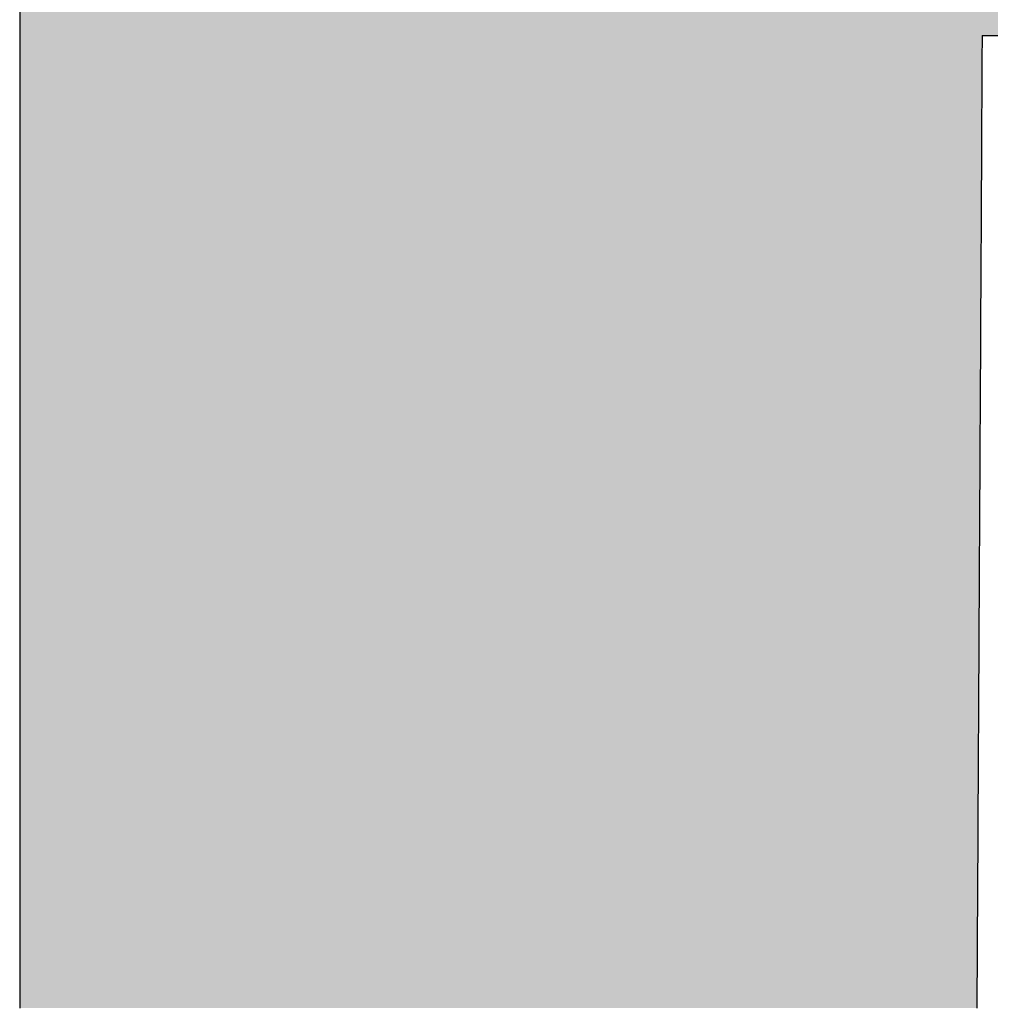
# Model space of a CAD drawing. Extents: x 556489 to 569034, y 9816731 to 9825000.
# Drawn here: x 567207 to 567232, y 9817698 to 9817723 of the extents above; entities that cross this region are included whole.
import ezdxf

# ---------------------------------------------------------------- set-up
doc = ezdxf.new("R2010")
doc.units = 0
doc.header["$LTSCALE"] = 200
doc.header["$MEASUREMENT"] = 0
doc.layers.add('01 Moldura', color=7, linetype='CONTINUOUS')
doc.layers.add('ACESSO', color=12, linetype='CONTINUOUS')

# ---------------------------------------------------------------- blocks, each defined once
blk = doc.blocks.new('Logomarca')
at = {"layer": '01 Moldura', "linetype": 'Continuous'}
for p, q in [((567207.371, 9811789.79), (567207.371, 9811788.711)), ((567207.371, 9811789.79), (567207.371, 9811788.711)), ((567207.371, 9811788.711), (567207.371, 9811788.677)), ((567207.371, 9811788.711), (567207.371, 9811788.677)), ((567207.371, 9811788.677), (567207.371, 9811788.111)), ((567207.371, 9811788.677), (567207.371, 9811788.111)), ((567231.474, 9811788.677), (567231.471, 9811788.111)), ((567231.474, 9811788.677), (567231.471, 9811788.111)), ((567231.474, 9811788.711), (567231.885, 9811788.711)), ((567231.474, 9811788.711), (567231.474, 9811788.677)), ((567231.474, 9811788.711), (567231.885, 9811788.711)), ((567231.474, 9811788.711), (567231.474, 9811788.677)), ((567207.371, 9811788.111), (567207.371, 9811788.077)), ((567207.371, 9811788.111), (567207.371, 9811788.077)), ((567207.371, 9811788.077), (567207.371, 9811788.043)), ((567207.371, 9811788.077), (567207.371, 9811788.043)), ((567207.371, 9811788.043), (567207.371, 9811787.957)), ((567207.371, 9811788.043), (567207.371, 9811787.957)), ((567231.471, 9811788.111), (567231.47, 9811788.077)), ((567231.471, 9811788.111), (567231.47, 9811788.077)), ((567231.47, 9811788.077), (567231.47, 9811788.043)), ((567231.47, 9811788.077), (567231.47, 9811788.043)), ((567231.47, 9811788.043), (567231.47, 9811787.957)), ((567231.47, 9811788.043), (567231.47, 9811787.957)), ((567207.371, 9811787.957), (567207.371, 9811787.854)), ((567207.371, 9811787.957), (567207.371, 9811787.854)), ((567207.371, 9811787.854), (567207.371, 9811787.666)), ((567207.371, 9811787.854), (567207.371, 9811787.666)), ((567231.469, 9811787.854), (567231.468, 9811787.666)), ((567231.469, 9811787.854), (567231.468, 9811787.666)), ((567231.47, 9811787.957), (567231.469, 9811787.854)), ((567231.47, 9811787.957), (567231.469, 9811787.854)), ((567207.371, 9811787.666), (567207.371, 9811787.477)), ((567207.371, 9811787.666), (567207.371, 9811787.477)), ((567231.468, 9811787.666), (567231.467, 9811787.477)), ((567231.468, 9811787.666), (567231.467, 9811787.477)), ((567207.371, 9811787.477), (567207.371, 9811787.443)), ((567207.371, 9811787.477), (567207.371, 9811787.443)), ((567207.371, 9811787.443), (567207.371, 9811787.323)), ((567207.371, 9811787.443), (567207.371, 9811787.323)), ((567207.371, 9811787.323), (567207.371, 9811787.169)), ((567207.371, 9811787.323), (567207.371, 9811787.169)), ((567231.466, 9811787.323), (567231.465, 9811787.169)), ((567231.466, 9811787.323), (567231.465, 9811787.169)), ((567231.467, 9811787.443), (567231.466, 9811787.323)), ((567231.467, 9811787.443), (567231.466, 9811787.323)), ((567231.467, 9811787.477), (567231.467, 9811787.443)), ((567231.467, 9811787.477), (567231.467, 9811787.443)), ((567207.371, 9811787.169), (567207.371, 9811786.981)), ((567207.371, 9811787.169), (567207.371, 9811786.981)), ((567231.465, 9811787.169), (567231.464, 9811786.981)), ((567231.465, 9811787.169), (567231.464, 9811786.981)), ((567207.371, 9811786.981), (567207.371, 9811786.792)), ((567207.371, 9811786.981), (567207.371, 9811786.792)), ((567231.464, 9811786.981), (567231.463, 9811786.792)), ((567231.464, 9811786.981), (567231.463, 9811786.792)), ((567207.371, 9811786.792), (567207.371, 9811786.604)), ((567207.371, 9811786.792), (567207.371, 9811786.604)), ((567207.371, 9811786.604), (567207.371, 9811786.347)), ((567207.371, 9811786.604), (567207.371, 9811786.347)), ((567231.462, 9811786.604), (567231.461, 9811786.347)), ((567231.462, 9811786.604), (567231.461, 9811786.347)), ((567231.463, 9811786.792), (567231.462, 9811786.604)), ((567231.463, 9811786.792), (567231.462, 9811786.604)), ((567207.371, 9811786.347), (567207.371, 9811786.227)), ((567207.371, 9811786.347), (567207.371, 9811786.227)), ((567231.461, 9811786.347), (567231.46, 9811786.227)), ((567231.461, 9811786.347), (567231.46, 9811786.227)), ((567207.371, 9811786.227), (567207.371, 9811786.124)), ((567207.371, 9811786.227), (567207.371, 9811786.124)), ((567207.371, 9811786.124), (567207.371, 9811785.867)), ((567207.371, 9811786.124), (567207.371, 9811785.867)), ((567231.46, 9811786.124), (567231.458, 9811785.867)), ((567231.46, 9811786.124), (567231.458, 9811785.867)), ((567231.46, 9811786.227), (567231.46, 9811786.124)), ((567231.46, 9811786.227), (567231.46, 9811786.124)), ((567207.371, 9811785.867), (567207.371, 9811785.559)), ((567207.371, 9811785.867), (567207.371, 9811785.559)), ((567231.458, 9811785.867), (567231.457, 9811785.559)), ((567231.458, 9811785.867), (567231.457, 9811785.559)), ((567207.371, 9811785.559), (567207.371, 9811785.216)), ((567207.371, 9811785.559), (567207.371, 9811785.216)), ((567231.457, 9811785.559), (567231.455, 9811785.216)), ((567231.457, 9811785.559), (567231.455, 9811785.216)), ((567207.371, 9811785.216), (567207.371, 9811784.959)), ((567207.371, 9811785.216), (567207.371, 9811784.959)), ((567231.455, 9811785.216), (567231.454, 9811784.959)), ((567231.455, 9811785.216), (567231.454, 9811784.959)), ((567207.371, 9811784.959), (567207.371, 9811784.891)), ((567207.371, 9811784.959), (567207.371, 9811784.891)), ((567207.371, 9811784.891), (567207.371, 9811784.548)), ((567207.371, 9811784.891), (567207.371, 9811784.548)), ((567231.453, 9811784.891), (567231.451, 9811784.548)), ((567231.453, 9811784.891), (567231.451, 9811784.548)), ((567231.454, 9811784.959), (567231.453, 9811784.891)), ((567231.454, 9811784.959), (567231.453, 9811784.891)), ((567207.371, 9811784.548), (567207.371, 9811784.325)), ((567207.371, 9811784.548), (567207.371, 9811784.325)), ((567231.451, 9811784.548), (567231.45, 9811784.325)), ((567231.451, 9811784.548), (567231.45, 9811784.325)), ((567207.371, 9811784.325), (567207.371, 9811784.137)), ((567207.371, 9811784.325), (567207.371, 9811784.137)), ((567207.371, 9811784.137), (567207.371, 9811783.949)), ((567207.371, 9811784.137), (567207.371, 9811783.949)), ((567231.449, 9811784.137), (567231.448, 9811783.949)), ((567231.449, 9811784.137), (567231.448, 9811783.949)), ((567231.45, 9811784.325), (567231.449, 9811784.137)), ((567231.45, 9811784.325), (567231.449, 9811784.137)), ((567207.371, 9811783.949), (567207.371, 9811783.726)), ((567207.371, 9811783.949), (567207.371, 9811783.726)), ((567231.448, 9811783.949), (567231.447, 9811783.726)), ((567231.448, 9811783.949), (567231.447, 9811783.726)), ((567207.371, 9811783.726), (567207.371, 9811783.28)), ((567207.371, 9811783.726), (567207.371, 9811783.28)), ((567231.447, 9811783.726), (567231.444, 9811783.28)), ((567231.447, 9811783.726), (567231.444, 9811783.28)), ((567207.371, 9811783.28), (567207.371, 9811782.938)), ((567207.371, 9811783.28), (567207.371, 9811782.938)), ((567231.444, 9811783.28), (567231.443, 9811782.938)), ((567231.444, 9811783.28), (567231.443, 9811782.938)), ((567207.371, 9811782.938), (567207.371, 9811782.784)), ((567207.371, 9811782.938), (567207.371, 9811782.784)), ((567231.443, 9811782.938), (567231.442, 9811782.784)), ((567231.443, 9811782.938), (567231.442, 9811782.784)), ((567207.371, 9811782.784), (567207.371, 9811782.304)), ((567207.371, 9811782.784), (567207.371, 9811782.304)), ((567231.442, 9811782.784), (567231.439, 9811782.304)), ((567231.442, 9811782.784), (567231.439, 9811782.304)), ((567207.371, 9811782.304), (567207.371, 9811781.961)), ((567207.371, 9811782.304), (567207.371, 9811781.961)), ((567231.439, 9811782.304), (567231.437, 9811781.961)), ((567231.439, 9811782.304), (567231.437, 9811781.961)), ((567207.371, 9811781.961), (567207.371, 9811781.739)), ((567207.371, 9811781.961), (567207.371, 9811781.739)), ((567231.437, 9811781.961), (567231.436, 9811781.739)), ((567231.437, 9811781.961), (567231.436, 9811781.739)), ((567207.371, 9811781.739), (567207.371, 9811781.173)), ((567207.371, 9811781.739), (567207.371, 9811781.173)), ((567231.436, 9811781.739), (567231.433, 9811781.173)), ((567231.436, 9811781.739), (567231.433, 9811781.173)), ((567207.371, 9811781.173), (567207.371, 9811781.019)), ((567207.371, 9811781.173), (567207.371, 9811781.019)), ((567231.433, 9811781.173), (567231.432, 9811781.019)), ((567231.433, 9811781.173), (567231.432, 9811781.019)), ((567207.371, 9811781.019), (567207.371, 9811780.574)), ((567207.371, 9811781.019), (567207.371, 9811780.574)), ((567231.432, 9811781.019), (567231.43, 9811780.574)), ((567231.432, 9811781.019), (567231.43, 9811780.574)), ((567207.371, 9811780.574), (567207.371, 9811780.128)), ((567207.371, 9811780.574), (567207.371, 9811780.128)), ((567231.43, 9811780.574), (567231.427, 9811780.128)), ((567231.43, 9811780.574), (567231.427, 9811780.128)), ((567207.371, 9811780.128), (567207.371, 9811779.906)), ((567207.371, 9811780.128), (567207.371, 9811779.906)), ((567207.371, 9811779.906), (567207.371, 9811779.272)), ((567207.371, 9811779.906), (567207.371, 9811779.272)), ((567231.426, 9811779.906), (567231.423, 9811779.272)), ((567231.426, 9811779.906), (567231.423, 9811779.272)), ((567231.427, 9811780.128), (567231.426, 9811779.906)), ((567231.427, 9811780.128), (567231.426, 9811779.906)), ((567207.371, 9811779.272), (567207.371, 9811778.672)), ((567207.371, 9811779.272), (567207.371, 9811778.672)), ((567231.423, 9811779.272), (567231.42, 9811778.672)), ((567231.423, 9811779.272), (567231.42, 9811778.672)), ((567207.371, 9811778.672), (567207.371, 9811778.398)), ((567207.371, 9811778.672), (567207.371, 9811778.398)), ((567231.42, 9811778.672), (567231.418, 9811778.398)), ((567231.42, 9811778.672), (567231.418, 9811778.398)), ((567207.371, 9811778.398), (567207.371, 9811778.107)), ((567207.371, 9811778.398), (567207.371, 9811778.107)), ((567231.418, 9811778.398), (567231.417, 9811778.107)), ((567231.418, 9811778.398), (567231.417, 9811778.107)), ((567207.371, 9811778.107), (567207.371, 9811777.61)), ((567207.371, 9811778.107), (567207.371, 9811777.61)), ((567231.417, 9811778.107), (567231.414, 9811777.61)), ((567231.417, 9811778.107), (567231.414, 9811777.61)), ((567207.371, 9811777.61), (567207.371, 9811777.576)), ((567207.371, 9811777.61), (567207.371, 9811777.576)), ((567207.371, 9811777.576), (567207.371, 9811777.096)), ((567207.371, 9811777.576), (567207.371, 9811777.096)), ((567231.414, 9811777.576), (567231.411, 9811777.096)), ((567231.414, 9811777.576), (567231.411, 9811777.096)), ((567231.414, 9811777.61), (567231.414, 9811777.576)), ((567231.414, 9811777.61), (567231.414, 9811777.576)), ((567207.371, 9811777.096), (567207.371, 9811776.822)), ((567207.371, 9811777.096), (567207.371, 9811776.822)), ((567231.411, 9811777.096), (567231.41, 9811776.822)), ((567231.411, 9811777.096), (567231.41, 9811776.822)), ((567207.371, 9811776.822), (567207.371, 9811776.634)), ((567207.371, 9811776.822), (567207.371, 9811776.634)), ((567231.41, 9811776.822), (567231.409, 9811776.634)), ((567231.41, 9811776.822), (567231.409, 9811776.634)), ((567207.371, 9811776.634), (567207.371, 9811776.223)), ((567207.371, 9811776.634), (567207.371, 9811776.223)), ((567231.409, 9811776.634), (567231.406, 9811776.223)), ((567231.409, 9811776.634), (567231.406, 9811776.223)), ((567207.371, 9811776.223), (567207.371, 9811776.034)), ((567207.371, 9811776.223), (567207.371, 9811776.034)), ((567231.406, 9811776.223), (567231.405, 9811776.034)), ((567231.406, 9811776.223), (567231.405, 9811776.034)), ((567207.371, 9811776.034), (567207.371, 9811775.811)), ((567207.371, 9811776.034), (567207.371, 9811775.811)), ((567231.405, 9811776.034), (567231.404, 9811775.811)), ((567231.405, 9811776.034), (567231.404, 9811775.811)), ((567207.371, 9811775.811), (567207.371, 9811775.435)), ((567207.371, 9811775.811), (567207.371, 9811775.435)), ((567231.404, 9811775.811), (567231.402, 9811775.435)), ((567231.404, 9811775.811), (567231.402, 9811775.435)), ((567207.371, 9811775.435), (567207.371, 9811775.332)), ((567207.371, 9811775.435), (567207.371, 9811775.332)), ((567207.371, 9811775.332), (567207.371, 9811775.109)), ((567207.371, 9811775.332), (567207.371, 9811775.109)), ((567231.402, 9811775.332), (567231.4, 9811775.109)), ((567231.402, 9811775.332), (567231.4, 9811775.109)), ((567231.402, 9811775.435), (567231.402, 9811775.332)), ((567231.402, 9811775.435), (567231.402, 9811775.332)), ((567207.371, 9811775.109), (567207.371, 9811774.801)), ((567207.371, 9811775.109), (567207.371, 9811774.801)), ((567231.4, 9811775.109), (567231.399, 9811774.801)), ((567231.4, 9811775.109), (567231.399, 9811774.801)), ((567207.371, 9811774.801), (567207.371, 9811774.612)), ((567207.371, 9811774.801), (567207.371, 9811774.612)), ((567231.399, 9811774.801), (567231.398, 9811774.612)), ((567231.399, 9811774.801), (567231.398, 9811774.612)), ((567207.371, 9811774.612), (567207.371, 9811774.51)), ((567207.371, 9811774.612), (567207.371, 9811774.51)), ((567207.371, 9811774.51), (567207.371, 9811774.235)), ((567207.371, 9811774.51), (567207.371, 9811774.235)), ((567231.397, 9811774.51), (567231.396, 9811774.235)), ((567231.397, 9811774.51), (567231.396, 9811774.235)), ((567231.398, 9811774.612), (567231.397, 9811774.51)), ((567231.398, 9811774.612), (567231.397, 9811774.51)), ((567207.371, 9811774.235), (567207.371, 9811774.013)), ((567207.371, 9811774.235), (567207.371, 9811774.013)), ((567231.396, 9811774.235), (567231.394, 9811774.013)), ((567231.396, 9811774.235), (567231.394, 9811774.013)), ((567207.371, 9811774.013), (567207.371, 9811773.944)), ((567207.371, 9811774.013), (567207.371, 9811773.944)), ((567231.394, 9811774.013), (567231.394, 9811773.944)), ((567231.394, 9811774.013), (567231.394, 9811773.944)), ((567207.371, 9811773.944), (567207.371, 9811773.79)), ((567207.371, 9811773.944), (567207.371, 9811773.79)), ((567207.371, 9811773.79), (567207.371, 9811773.602)), ((567207.371, 9811773.79), (567207.371, 9811773.602)), ((567231.393, 9811773.79), (567231.392, 9811773.602)), ((567231.393, 9811773.79), (567231.392, 9811773.602)), ((567231.394, 9811773.944), (567231.393, 9811773.79)), ((567231.394, 9811773.944), (567231.393, 9811773.79)), ((567207.371, 9811773.602), (567207.371, 9811773.413)), ((567207.371, 9811773.602), (567207.371, 9811773.413)), ((567231.392, 9811773.602), (567231.391, 9811773.413)), ((567231.392, 9811773.602), (567231.391, 9811773.413)), ((567207.371, 9811773.413), (567207.371, 9811773.31)), ((567207.371, 9811773.413), (567207.371, 9811773.31)), ((567207.371, 9811773.31), (567207.371, 9811773.276)), ((567207.371, 9811773.31), (567207.371, 9811773.276)), ((567207.371, 9811773.276), (567207.371, 9811773.156)), ((567207.371, 9811773.276), (567207.371, 9811773.156)), ((567231.391, 9811773.31), (567231.39, 9811773.276)), ((567231.391, 9811773.31), (567231.39, 9811773.276)), ((567231.39, 9811773.276), (567231.39, 9811773.156)), ((567231.39, 9811773.276), (567231.39, 9811773.156)), ((567231.391, 9811773.413), (567231.391, 9811773.31)), ((567231.391, 9811773.413), (567231.391, 9811773.31)), ((567207.371, 9811773.156), (567207.371, 9811772.933)), ((567207.371, 9811773.156), (567207.371, 9811772.933)), ((567231.39, 9811773.156), (567231.389, 9811772.933)), ((567231.39, 9811773.156), (567231.389, 9811772.933)), ((567207.371, 9811772.933), (567207.371, 9811772.779)), ((567207.371, 9811772.933), (567207.371, 9811772.779)), ((567207.371, 9811772.779), (567207.371, 9811772.677)), ((567207.371, 9811772.779), (567207.371, 9811772.677)), ((567231.388, 9811772.779), (567231.387, 9811772.677)), ((567231.388, 9811772.779), (567231.387, 9811772.677)), ((567231.389, 9811772.933), (567231.388, 9811772.779)), ((567231.389, 9811772.933), (567231.388, 9811772.779)), ((567207.371, 9811772.677), (567207.371, 9811772.591)), ((567207.371, 9811772.677), (567207.371, 9811772.591)), ((567207.371, 9811772.591), (567207.371, 9811772.557)), ((567207.371, 9811772.591), (567207.371, 9811772.557)), ((567207.371, 9811772.557), (567207.371, 9811772.077)), ((567207.371, 9811772.557), (567207.371, 9811772.077)), ((567231.387, 9811772.557), (567231.384, 9811772.077)), ((567231.387, 9811772.557), (567231.384, 9811772.077)), ((567231.387, 9811772.677), (567231.387, 9811772.591)), ((567231.387, 9811772.677), (567231.387, 9811772.591)), ((567231.387, 9811772.591), (567231.387, 9811772.557)), ((567231.387, 9811772.591), (567231.387, 9811772.557)), ((567207.371, 9811772.077), (567207.371, 9811771.512)), ((567207.371, 9811772.077), (567207.371, 9811771.512)), ((567231.384, 9811772.077), (567231.381, 9811771.512)), ((567231.384, 9811772.077), (567231.381, 9811771.512)), ((567207.371, 9811771.512), (567207.371, 9811770.946)), ((567207.371, 9811771.512), (567207.371, 9811770.946)), ((567231.381, 9811771.512), (567231.378, 9811770.946)), ((567231.381, 9811771.512), (567231.378, 9811770.946)), ((567207.371, 9811770.946), (567207.371, 9811770.415)), ((567207.371, 9811770.946), (567207.371, 9811770.415)), ((567231.378, 9811770.946), (567231.375, 9811770.415)), ((567231.378, 9811770.946), (567231.375, 9811770.415)), ((567207.371, 9811770.415), (567207.371, 9811769.936)), ((567207.371, 9811770.415), (567207.371, 9811769.936)), ((567231.375, 9811770.415), (567231.372, 9811769.936)), ((567231.375, 9811770.415), (567231.372, 9811769.936)), ((567207.371, 9811769.936), (567207.371, 9811769.49)), ((567207.371, 9811769.936), (567207.371, 9811769.49)), ((567231.372, 9811769.936), (567231.37, 9811769.49)), ((567231.372, 9811769.936), (567231.37, 9811769.49)), ((567207.371, 9811769.49), (567207.371, 9811768.993)), ((567207.371, 9811769.49), (567207.371, 9811768.993)), ((567231.37, 9811769.49), (567231.367, 9811768.993)), ((567231.37, 9811769.49), (567231.367, 9811768.993)), ((567207.371, 9811768.993), (567207.371, 9811768.582)), ((567207.371, 9811768.993), (567207.371, 9811768.582)), ((567231.367, 9811768.993), (567231.365, 9811768.582)), ((567231.367, 9811768.993), (567231.365, 9811768.582)), ((567207.371, 9811768.582), (567207.371, 9811768.171)), ((567207.371, 9811768.582), (567207.371, 9811768.171)), ((567231.365, 9811768.582), (567231.363, 9811768.171)), ((567231.365, 9811768.582), (567231.363, 9811768.171)), ((567207.371, 9811768.171), (567207.371, 9811767.794)), ((567207.371, 9811768.171), (567207.371, 9811767.794)), ((567231.363, 9811768.171), (567231.361, 9811767.794)), ((567231.363, 9811768.171), (567231.361, 9811767.794)), ((567207.371, 9811767.794), (567207.371, 9811767.417)), ((567207.371, 9811767.794), (567207.371, 9811767.417)), ((567231.361, 9811767.794), (567231.359, 9811767.417)), ((567231.361, 9811767.794), (567231.359, 9811767.417)), ((567207.371, 9811767.417), (567207.371, 9811767.092)), ((567207.371, 9811767.417), (567207.371, 9811767.092)), ((567231.359, 9811767.417), (567231.357, 9811767.092)), ((567231.359, 9811767.417), (567231.357, 9811767.092)), ((567207.371, 9811767.092), (567207.371, 9811766.784)), ((567207.371, 9811767.092), (567207.371, 9811766.784)), ((567231.357, 9811767.092), (567231.355, 9811766.784)), ((567231.357, 9811767.092), (567231.355, 9811766.784)), ((567207.371, 9811766.784), (567207.371, 9811766.492)), ((567207.371, 9811766.784), (567207.371, 9811766.492)), ((567231.355, 9811766.784), (567231.354, 9811766.492)), ((567231.355, 9811766.784), (567231.354, 9811766.492)), ((567207.371, 9811766.492), (567207.371, 9811766.184)), ((567207.371, 9811766.492), (567207.371, 9811766.184)), ((567231.354, 9811766.492), (567231.352, 9811766.184)), ((567231.354, 9811766.492), (567231.352, 9811766.184)), ((567207.371, 9811766.184), (567207.371, 9811765.927)), ((567207.371, 9811766.184), (567207.371, 9811765.927)), ((567231.352, 9811766.184), (567231.351, 9811765.927)), ((567231.352, 9811766.184), (567231.351, 9811765.927)), ((567207.371, 9811765.927), (567207.371, 9811765.704)), ((567207.371, 9811765.927), (567207.371, 9811765.704)), ((567231.351, 9811765.927), (567231.35, 9811765.704)), ((567231.351, 9811765.927), (567231.35, 9811765.704)), ((567207.371, 9811765.704), (567207.371, 9811765.482)), ((567207.371, 9811765.704), (567207.371, 9811765.482)), ((567231.35, 9811765.704), (567231.348, 9811765.482)), ((567231.35, 9811765.704), (567231.348, 9811765.482)), ((567207.371, 9811765.482), (567207.371, 9811765.242)), ((567207.371, 9811765.482), (567207.371, 9811765.242)), ((567231.348, 9811765.482), (567231.347, 9811765.242)), ((567231.348, 9811765.482), (567231.347, 9811765.242)), ((567207.371, 9811765.242), (567207.371, 9811764.985)), ((567207.371, 9811765.242), (567207.371, 9811764.985)), ((567231.347, 9811765.242), (567231.346, 9811764.985)), ((567231.347, 9811765.242), (567231.346, 9811764.985)), ((567207.371, 9811764.985), (567207.371, 9811764.694)), ((567207.371, 9811764.985), (567207.371, 9811764.694)), ((567231.346, 9811764.985), (567231.344, 9811764.694)), ((567231.346, 9811764.985), (567231.344, 9811764.694)), ((567207.371, 9811764.694), (567207.371, 9811764.539)), ((567207.371, 9811764.694), (567207.371, 9811764.539)), ((567231.344, 9811764.694), (567231.343, 9811764.539)), ((567231.344, 9811764.694), (567231.343, 9811764.539)), ((567207.371, 9811764.539), (567207.371, 9811764.351)), ((567207.371, 9811764.539), (567207.371, 9811764.351)), ((567231.343, 9811764.539), (567231.342, 9811764.351)), ((567231.343, 9811764.539), (567231.342, 9811764.351))]:
    blk.add_line(p, q, dxfattribs=at)
for points in [[(567207.371, 9811789.79), (567207.371, 9811788.711), (567252.397, 9811788.711)], [(567207.371, 9811789.79), (567207.371, 9811788.711), (567252.397, 9811788.711)], [(567207.371, 9811788.711), (567207.371, 9811788.677), (567231.474, 9811788.677)], [(567207.371, 9811788.711), (567207.371, 9811788.677), (567231.474, 9811788.677)], [(567207.371, 9811788.677), (567207.371, 9811788.111), (567231.471, 9811788.111)], [(567207.371, 9811788.677), (567207.371, 9811788.111), (567231.471, 9811788.111)], [(567231.474, 9811788.711), (567231.474, 9811788.711), (567231.885, 9811788.711)], [(567231.474, 9811788.711), (567231.474, 9811788.711), (567231.885, 9811788.711)], [(567207.371, 9811788.111), (567207.371, 9811788.077), (567231.47, 9811788.077)], [(567207.371, 9811788.111), (567207.371, 9811788.077), (567231.47, 9811788.077)], [(567207.371, 9811788.077), (567207.371, 9811788.043), (567231.47, 9811788.043)], [(567207.371, 9811788.077), (567207.371, 9811788.043), (567231.47, 9811788.043)], [(567207.371, 9811788.043), (567207.371, 9811787.957), (567231.47, 9811787.957)], [(567207.371, 9811788.043), (567207.371, 9811787.957), (567231.47, 9811787.957)], [(567207.371, 9811787.957), (567207.371, 9811787.854), (567231.469, 9811787.854)], [(567207.371, 9811787.957), (567207.371, 9811787.854), (567231.469, 9811787.854)], [(567207.371, 9811787.854), (567207.371, 9811787.666), (567231.468, 9811787.666)], [(567207.371, 9811787.854), (567207.371, 9811787.666), (567231.468, 9811787.666)], [(567207.371, 9811787.666), (567207.371, 9811787.477), (567231.467, 9811787.477)], [(567207.371, 9811787.666), (567207.371, 9811787.477), (567231.467, 9811787.477)], [(567207.371, 9811787.477), (567207.371, 9811787.443), (567231.467, 9811787.443)], [(567207.371, 9811787.477), (567207.371, 9811787.443), (567231.467, 9811787.443)], [(567207.371, 9811787.443), (567207.371, 9811787.323), (567231.466, 9811787.323)], [(567207.371, 9811787.443), (567207.371, 9811787.323), (567231.466, 9811787.323)], [(567207.371, 9811787.323), (567207.371, 9811787.169), (567231.465, 9811787.169)], [(567207.371, 9811787.323), (567207.371, 9811787.169), (567231.465, 9811787.169)], [(567207.371, 9811787.169), (567207.371, 9811786.981), (567231.464, 9811786.981)], [(567207.371, 9811787.169), (567207.371, 9811786.981), (567231.464, 9811786.981)], [(567207.371, 9811786.981), (567207.371, 9811786.792), (567231.463, 9811786.792)], [(567207.371, 9811786.981), (567207.371, 9811786.792), (567231.463, 9811786.792)], [(567207.371, 9811786.792), (567207.371, 9811786.604), (567231.462, 9811786.604)], [(567207.371, 9811786.792), (567207.371, 9811786.604), (567231.462, 9811786.604)], [(567207.371, 9811786.604), (567207.371, 9811786.347), (567231.461, 9811786.347)], [(567207.371, 9811786.604), (567207.371, 9811786.347), (567231.461, 9811786.347)], [(567207.371, 9811786.347), (567207.371, 9811786.227), (567231.46, 9811786.227)], [(567207.371, 9811786.347), (567207.371, 9811786.227), (567231.46, 9811786.227)], [(567207.371, 9811786.227), (567207.371, 9811786.124), (567231.46, 9811786.124)], [(567207.371, 9811786.227), (567207.371, 9811786.124), (567231.46, 9811786.124)], [(567207.371, 9811786.124), (567207.371, 9811785.867), (567231.458, 9811785.867)], [(567207.371, 9811786.124), (567207.371, 9811785.867), (567231.458, 9811785.867)], [(567207.371, 9811785.867), (567207.371, 9811785.559), (567231.457, 9811785.559)], [(567207.371, 9811785.867), (567207.371, 9811785.559), (567231.457, 9811785.559)], [(567207.371, 9811785.559), (567207.371, 9811785.216), (567231.455, 9811785.216)], [(567207.371, 9811785.559), (567207.371, 9811785.216), (567231.455, 9811785.216)], [(567207.371, 9811785.216), (567207.371, 9811784.959), (567231.454, 9811784.959)], [(567207.371, 9811785.216), (567207.371, 9811784.959), (567231.454, 9811784.959)], [(567207.371, 9811784.959), (567207.371, 9811784.891), (567231.453, 9811784.891)], [(567207.371, 9811784.959), (567207.371, 9811784.891), (567231.453, 9811784.891)], [(567207.371, 9811784.891), (567207.371, 9811784.548), (567231.451, 9811784.548)], [(567207.371, 9811784.891), (567207.371, 9811784.548), (567231.451, 9811784.548)], [(567207.371, 9811784.548), (567207.371, 9811784.325), (567231.45, 9811784.325)], [(567207.371, 9811784.548), (567207.371, 9811784.325), (567231.45, 9811784.325)], [(567207.371, 9811784.325), (567207.371, 9811784.137), (567231.449, 9811784.137)], [(567207.371, 9811784.325), (567207.371, 9811784.137), (567231.449, 9811784.137)], [(567207.371, 9811784.137), (567207.371, 9811783.949), (567231.448, 9811783.949)], [(567207.371, 9811784.137), (567207.371, 9811783.949), (567231.448, 9811783.949)], [(567207.371, 9811783.949), (567207.371, 9811783.726), (567231.447, 9811783.726)], [(567207.371, 9811783.949), (567207.371, 9811783.726), (567231.447, 9811783.726)], [(567207.371, 9811783.726), (567207.371, 9811783.28), (567231.444, 9811783.28)], [(567207.371, 9811783.726), (567207.371, 9811783.28), (567231.444, 9811783.28)], [(567207.371, 9811783.28), (567207.371, 9811782.938), (567231.443, 9811782.938)], [(567207.371, 9811783.28), (567207.371, 9811782.938), (567231.443, 9811782.938)], [(567207.371, 9811782.938), (567207.371, 9811782.784), (567231.442, 9811782.784)], [(567207.371, 9811782.938), (567207.371, 9811782.784), (567231.442, 9811782.784)], [(567207.371, 9811782.784), (567207.371, 9811782.304), (567231.439, 9811782.304)], [(567207.371, 9811782.784), (567207.371, 9811782.304), (567231.439, 9811782.304)], [(567207.371, 9811782.304), (567207.371, 9811781.961), (567231.437, 9811781.961)], [(567207.371, 9811782.304), (567207.371, 9811781.961), (567231.437, 9811781.961)], [(567207.371, 9811781.961), (567207.371, 9811781.739), (567231.436, 9811781.739)], [(567207.371, 9811781.961), (567207.371, 9811781.739), (567231.436, 9811781.739)], [(567207.371, 9811781.739), (567207.371, 9811781.173), (567231.433, 9811781.173)], [(567207.371, 9811781.739), (567207.371, 9811781.173), (567231.433, 9811781.173)], [(567207.371, 9811781.173), (567207.371, 9811781.019), (567231.432, 9811781.019)], [(567207.371, 9811781.173), (567207.371, 9811781.019), (567231.432, 9811781.019)], [(567207.371, 9811781.019), (567207.371, 9811780.574), (567231.43, 9811780.574)], [(567207.371, 9811781.019), (567207.371, 9811780.574), (567231.43, 9811780.574)], [(567207.371, 9811780.574), (567207.371, 9811780.128), (567231.427, 9811780.128)], [(567207.371, 9811780.574), (567207.371, 9811780.128), (567231.427, 9811780.128)], [(567207.371, 9811780.128), (567207.371, 9811779.906), (567231.426, 9811779.906)], [(567207.371, 9811780.128), (567207.371, 9811779.906), (567231.426, 9811779.906)], [(567207.371, 9811779.906), (567207.371, 9811779.272), (567231.423, 9811779.272)], [(567207.371, 9811779.906), (567207.371, 9811779.272), (567231.423, 9811779.272)], [(567207.371, 9811779.272), (567207.371, 9811778.672), (567231.42, 9811778.672)], [(567207.371, 9811779.272), (567207.371, 9811778.672), (567231.42, 9811778.672)], [(567207.371, 9811778.672), (567207.371, 9811778.398), (567231.418, 9811778.398)], [(567207.371, 9811778.672), (567207.371, 9811778.398), (567231.418, 9811778.398)], [(567207.371, 9811778.398), (567207.371, 9811778.107), (567231.417, 9811778.107)], [(567207.371, 9811778.398), (567207.371, 9811778.107), (567231.417, 9811778.107)], [(567207.371, 9811778.107), (567207.371, 9811777.61), (567231.414, 9811777.61)], [(567207.371, 9811778.107), (567207.371, 9811777.61), (567231.414, 9811777.61)], [(567207.371, 9811777.61), (567207.371, 9811777.576), (567231.414, 9811777.576)], [(567207.371, 9811777.61), (567207.371, 9811777.576), (567231.414, 9811777.576)], [(567207.371, 9811777.576), (567207.371, 9811777.096), (567231.411, 9811777.096)], [(567207.371, 9811777.576), (567207.371, 9811777.096), (567231.411, 9811777.096)], [(567207.371, 9811777.096), (567207.371, 9811776.822), (567231.41, 9811776.822)], [(567207.371, 9811777.096), (567207.371, 9811776.822), (567231.41, 9811776.822)], [(567207.371, 9811776.822), (567207.371, 9811776.634), (567231.409, 9811776.634)], [(567207.371, 9811776.822), (567207.371, 9811776.634), (567231.409, 9811776.634)], [(567207.371, 9811776.634), (567207.371, 9811776.223), (567231.406, 9811776.223)], [(567207.371, 9811776.634), (567207.371, 9811776.223), (567231.406, 9811776.223)], [(567207.371, 9811776.223), (567207.371, 9811776.034), (567231.405, 9811776.034)], [(567207.371, 9811776.223), (567207.371, 9811776.034), (567231.405, 9811776.034)], [(567207.371, 9811776.034), (567207.371, 9811775.811), (567231.404, 9811775.811)], [(567207.371, 9811776.034), (567207.371, 9811775.811), (567231.404, 9811775.811)], [(567207.371, 9811775.811), (567207.371, 9811775.435), (567231.402, 9811775.435)], [(567207.371, 9811775.811), (567207.371, 9811775.435), (567231.402, 9811775.435)], [(567207.371, 9811775.435), (567207.371, 9811775.332), (567231.402, 9811775.332)], [(567207.371, 9811775.435), (567207.371, 9811775.332), (567231.402, 9811775.332)], [(567207.371, 9811775.332), (567207.371, 9811775.109), (567231.4, 9811775.109)], [(567207.371, 9811775.332), (567207.371, 9811775.109), (567231.4, 9811775.109)], [(567207.371, 9811775.109), (567207.371, 9811774.801), (567231.399, 9811774.801)], [(567207.371, 9811775.109), (567207.371, 9811774.801), (567231.399, 9811774.801)], [(567207.371, 9811774.801), (567207.371, 9811774.612), (567231.398, 9811774.612)], [(567207.371, 9811774.801), (567207.371, 9811774.612), (567231.398, 9811774.612)], [(567207.371, 9811774.612), (567207.371, 9811774.51), (567231.397, 9811774.51)], [(567207.371, 9811774.612), (567207.371, 9811774.51), (567231.397, 9811774.51)], [(567207.371, 9811774.51), (567207.371, 9811774.235), (567231.396, 9811774.235)], [(567207.371, 9811774.51), (567207.371, 9811774.235), (567231.396, 9811774.235)], [(567207.371, 9811774.235), (567207.371, 9811774.013), (567231.394, 9811774.013)], [(567207.371, 9811774.235), (567207.371, 9811774.013), (567231.394, 9811774.013)], [(567207.371, 9811774.013), (567207.371, 9811773.944), (567231.394, 9811773.944)], [(567207.371, 9811774.013), (567207.371, 9811773.944), (567231.394, 9811773.944)], [(567207.371, 9811773.944), (567207.371, 9811773.79), (567231.393, 9811773.79)], [(567207.371, 9811773.944), (567207.371, 9811773.79), (567231.393, 9811773.79)], [(567207.371, 9811773.79), (567207.371, 9811773.602), (567231.392, 9811773.602)], [(567207.371, 9811773.79), (567207.371, 9811773.602), (567231.392, 9811773.602)], [(567207.371, 9811773.602), (567207.371, 9811773.413), (567231.391, 9811773.413)], [(567207.371, 9811773.602), (567207.371, 9811773.413), (567231.391, 9811773.413)], [(567207.371, 9811773.413), (567207.371, 9811773.31), (567231.391, 9811773.31)], [(567207.371, 9811773.413), (567207.371, 9811773.31), (567231.391, 9811773.31)], [(567207.371, 9811773.31), (567207.371, 9811773.276), (567231.39, 9811773.276)], [(567207.371, 9811773.31), (567207.371, 9811773.276), (567231.39, 9811773.276)], [(567207.371, 9811773.276), (567207.371, 9811773.156), (567231.39, 9811773.156)], [(567207.371, 9811773.276), (567207.371, 9811773.156), (567231.39, 9811773.156)], [(567207.371, 9811773.156), (567207.371, 9811772.933), (567231.389, 9811772.933)], [(567207.371, 9811773.156), (567207.371, 9811772.933), (567231.389, 9811772.933)], [(567207.371, 9811772.933), (567207.371, 9811772.779), (567231.388, 9811772.779)], [(567207.371, 9811772.933), (567207.371, 9811772.779), (567231.388, 9811772.779)], [(567207.371, 9811772.779), (567207.371, 9811772.677), (567231.387, 9811772.677)], [(567207.371, 9811772.779), (567207.371, 9811772.677), (567231.387, 9811772.677)], [(567207.371, 9811772.677), (567207.371, 9811772.591), (567231.387, 9811772.591)], [(567207.371, 9811772.677), (567207.371, 9811772.591), (567231.387, 9811772.591)], [(567207.371, 9811772.591), (567207.371, 9811772.557), (567231.387, 9811772.557)], [(567207.371, 9811772.591), (567207.371, 9811772.557), (567231.387, 9811772.557)], [(567207.371, 9811772.557), (567207.371, 9811772.077), (567231.384, 9811772.077)], [(567207.371, 9811772.557), (567207.371, 9811772.077), (567231.384, 9811772.077)], [(567207.371, 9811772.077), (567207.371, 9811771.512), (567231.381, 9811771.512)], [(567207.371, 9811772.077), (567207.371, 9811771.512), (567231.381, 9811771.512)], [(567207.371, 9811771.512), (567207.371, 9811770.946), (567231.378, 9811770.946)], [(567207.371, 9811771.512), (567207.371, 9811770.946), (567231.378, 9811770.946)], [(567207.371, 9811770.946), (567207.371, 9811770.415), (567231.375, 9811770.415)], [(567207.371, 9811770.946), (567207.371, 9811770.415), (567231.375, 9811770.415)], [(567207.371, 9811770.415), (567207.371, 9811769.936), (567231.372, 9811769.936)], [(567207.371, 9811770.415), (567207.371, 9811769.936), (567231.372, 9811769.936)], [(567207.371, 9811769.936), (567207.371, 9811769.49), (567231.37, 9811769.49)], [(567207.371, 9811769.936), (567207.371, 9811769.49), (567231.37, 9811769.49)], [(567207.371, 9811769.49), (567207.371, 9811768.993), (567231.367, 9811768.993)], [(567207.371, 9811769.49), (567207.371, 9811768.993), (567231.367, 9811768.993)], [(567207.371, 9811768.993), (567207.371, 9811768.582), (567231.365, 9811768.582)], [(567207.371, 9811768.993), (567207.371, 9811768.582), (567231.365, 9811768.582)], [(567207.371, 9811768.582), (567207.371, 9811768.171), (567231.363, 9811768.171)], [(567207.371, 9811768.582), (567207.371, 9811768.171), (567231.363, 9811768.171)], [(567207.371, 9811768.171), (567207.371, 9811767.794), (567231.361, 9811767.794)], [(567207.371, 9811768.171), (567207.371, 9811767.794), (567231.361, 9811767.794)], [(567207.371, 9811767.794), (567207.371, 9811767.417), (567231.359, 9811767.417)], [(567207.371, 9811767.794), (567207.371, 9811767.417), (567231.359, 9811767.417)], [(567207.371, 9811767.417), (567207.371, 9811767.092), (567231.357, 9811767.092)], [(567207.371, 9811767.417), (567207.371, 9811767.092), (567231.357, 9811767.092)], [(567207.371, 9811767.092), (567207.371, 9811766.784), (567231.355, 9811766.784)], [(567207.371, 9811767.092), (567207.371, 9811766.784), (567231.355, 9811766.784)], [(567207.371, 9811766.784), (567207.371, 9811766.492), (567231.354, 9811766.492)], [(567207.371, 9811766.784), (567207.371, 9811766.492), (567231.354, 9811766.492)], [(567207.371, 9811766.492), (567207.371, 9811766.184), (567231.352, 9811766.184)], [(567207.371, 9811766.492), (567207.371, 9811766.184), (567231.352, 9811766.184)], [(567207.371, 9811766.184), (567207.371, 9811765.927), (567231.351, 9811765.927)], [(567207.371, 9811766.184), (567207.371, 9811765.927), (567231.351, 9811765.927)], [(567207.371, 9811765.927), (567207.371, 9811765.704), (567231.35, 9811765.704)], [(567207.371, 9811765.927), (567207.371, 9811765.704), (567231.35, 9811765.704)], [(567207.371, 9811765.704), (567207.371, 9811765.482), (567231.348, 9811765.482)], [(567207.371, 9811765.704), (567207.371, 9811765.482), (567231.348, 9811765.482)], [(567207.371, 9811765.482), (567207.371, 9811765.242), (567231.347, 9811765.242)], [(567207.371, 9811765.482), (567207.371, 9811765.242), (567231.347, 9811765.242)], [(567207.371, 9811765.242), (567207.371, 9811764.985), (567231.346, 9811764.985)], [(567207.371, 9811765.242), (567207.371, 9811764.985), (567231.346, 9811764.985)], [(567207.371, 9811764.985), (567207.371, 9811764.694), (567231.344, 9811764.694)], [(567207.371, 9811764.985), (567207.371, 9811764.694), (567231.344, 9811764.694)], [(567207.371, 9811764.694), (567207.371, 9811764.539), (567231.343, 9811764.539)], [(567207.371, 9811764.694), (567207.371, 9811764.539), (567231.343, 9811764.539)], [(567207.371, 9811764.539), (567207.371, 9811764.351), (567231.342, 9811764.351)], [(567207.371, 9811764.539), (567207.371, 9811764.351), (567231.342, 9811764.351)]]:
    blk.add_solid(points, dxfattribs=at)
at = {"layer": '01 Moldura', "linetype": 'Continuous', "extrusion": (0, 0, -1)}
for points in [[(-567207.371, 9811789.79), (-567252.14, 9811789.79), (-567252.397, 9811788.711)], [(-567207.371, 9811789.79), (-567252.14, 9811789.79), (-567252.397, 9811788.711)], [(-567207.371, 9811788.711), (-567231.474, 9811788.711), (-567231.474, 9811788.677)], [(-567207.371, 9811788.711), (-567231.474, 9811788.711), (-567231.474, 9811788.677)], [(-567207.371, 9811788.677), (-567231.474, 9811788.677), (-567231.471, 9811788.111)], [(-567207.371, 9811788.677), (-567231.474, 9811788.677), (-567231.471, 9811788.111)], [(-567207.371, 9811788.111), (-567231.471, 9811788.111), (-567231.47, 9811788.077)], [(-567207.371, 9811788.111), (-567231.471, 9811788.111), (-567231.47, 9811788.077)], [(-567207.371, 9811788.077), (-567231.47, 9811788.077), (-567231.47, 9811788.043)], [(-567207.371, 9811788.077), (-567231.47, 9811788.077), (-567231.47, 9811788.043)], [(-567207.371, 9811788.043), (-567231.47, 9811788.043), (-567231.47, 9811787.957)], [(-567207.371, 9811788.043), (-567231.47, 9811788.043), (-567231.47, 9811787.957)], [(-567207.371, 9811787.957), (-567231.47, 9811787.957), (-567231.469, 9811787.854)], [(-567207.371, 9811787.957), (-567231.47, 9811787.957), (-567231.469, 9811787.854)], [(-567207.371, 9811787.854), (-567231.469, 9811787.854), (-567231.468, 9811787.666)], [(-567207.371, 9811787.854), (-567231.469, 9811787.854), (-567231.468, 9811787.666)], [(-567207.371, 9811787.666), (-567231.468, 9811787.666), (-567231.467, 9811787.477)], [(-567207.371, 9811787.666), (-567231.468, 9811787.666), (-567231.467, 9811787.477)], [(-567207.371, 9811787.477), (-567231.467, 9811787.477), (-567231.467, 9811787.443)], [(-567207.371, 9811787.477), (-567231.467, 9811787.477), (-567231.467, 9811787.443)], [(-567207.371, 9811787.443), (-567231.467, 9811787.443), (-567231.466, 9811787.323)], [(-567207.371, 9811787.443), (-567231.467, 9811787.443), (-567231.466, 9811787.323)], [(-567207.371, 9811787.323), (-567231.466, 9811787.323), (-567231.465, 9811787.169)], [(-567207.371, 9811787.323), (-567231.466, 9811787.323), (-567231.465, 9811787.169)], [(-567207.371, 9811787.169), (-567231.465, 9811787.169), (-567231.464, 9811786.981)], [(-567207.371, 9811787.169), (-567231.465, 9811787.169), (-567231.464, 9811786.981)], [(-567207.371, 9811786.981), (-567231.464, 9811786.981), (-567231.463, 9811786.792)], [(-567207.371, 9811786.981), (-567231.464, 9811786.981), (-567231.463, 9811786.792)], [(-567207.371, 9811786.792), (-567231.463, 9811786.792), (-567231.462, 9811786.604)], [(-567207.371, 9811786.792), (-567231.463, 9811786.792), (-567231.462, 9811786.604)], [(-567207.371, 9811786.604), (-567231.462, 9811786.604), (-567231.461, 9811786.347)], [(-567207.371, 9811786.604), (-567231.462, 9811786.604), (-567231.461, 9811786.347)], [(-567207.371, 9811786.347), (-567231.461, 9811786.347), (-567231.46, 9811786.227)], [(-567207.371, 9811786.347), (-567231.461, 9811786.347), (-567231.46, 9811786.227)], [(-567207.371, 9811786.227), (-567231.46, 9811786.227), (-567231.46, 9811786.124)], [(-567207.371, 9811786.227), (-567231.46, 9811786.227), (-567231.46, 9811786.124)], [(-567207.371, 9811786.124), (-567231.46, 9811786.124), (-567231.458, 9811785.867)], [(-567207.371, 9811786.124), (-567231.46, 9811786.124), (-567231.458, 9811785.867)], [(-567207.371, 9811785.867), (-567231.458, 9811785.867), (-567231.457, 9811785.559)], [(-567207.371, 9811785.867), (-567231.458, 9811785.867), (-567231.457, 9811785.559)], [(-567207.371, 9811785.559), (-567231.457, 9811785.559), (-567231.455, 9811785.216)], [(-567207.371, 9811785.559), (-567231.457, 9811785.559), (-567231.455, 9811785.216)], [(-567207.371, 9811785.216), (-567231.455, 9811785.216), (-567231.454, 9811784.959)], [(-567207.371, 9811785.216), (-567231.455, 9811785.216), (-567231.454, 9811784.959)], [(-567207.371, 9811784.959), (-567231.454, 9811784.959), (-567231.453, 9811784.891)], [(-567207.371, 9811784.959), (-567231.454, 9811784.959), (-567231.453, 9811784.891)], [(-567207.371, 9811784.891), (-567231.453, 9811784.891), (-567231.451, 9811784.548)], [(-567207.371, 9811784.891), (-567231.453, 9811784.891), (-567231.451, 9811784.548)], [(-567207.371, 9811784.548), (-567231.451, 9811784.548), (-567231.45, 9811784.325)], [(-567207.371, 9811784.548), (-567231.451, 9811784.548), (-567231.45, 9811784.325)], [(-567207.371, 9811784.325), (-567231.45, 9811784.325), (-567231.449, 9811784.137)], [(-567207.371, 9811784.325), (-567231.45, 9811784.325), (-567231.449, 9811784.137)], [(-567207.371, 9811784.137), (-567231.449, 9811784.137), (-567231.448, 9811783.949)], [(-567207.371, 9811784.137), (-567231.449, 9811784.137), (-567231.448, 9811783.949)], [(-567207.371, 9811783.949), (-567231.448, 9811783.949), (-567231.447, 9811783.726)], [(-567207.371, 9811783.949), (-567231.448, 9811783.949), (-567231.447, 9811783.726)], [(-567207.371, 9811783.726), (-567231.447, 9811783.726), (-567231.444, 9811783.28)], [(-567207.371, 9811783.726), (-567231.447, 9811783.726), (-567231.444, 9811783.28)], [(-567207.371, 9811783.28), (-567231.444, 9811783.28), (-567231.443, 9811782.938)], [(-567207.371, 9811783.28), (-567231.444, 9811783.28), (-567231.443, 9811782.938)], [(-567207.371, 9811782.938), (-567231.443, 9811782.938), (-567231.442, 9811782.784)], [(-567207.371, 9811782.938), (-567231.443, 9811782.938), (-567231.442, 9811782.784)], [(-567207.371, 9811782.784), (-567231.442, 9811782.784), (-567231.439, 9811782.304)], [(-567207.371, 9811782.784), (-567231.442, 9811782.784), (-567231.439, 9811782.304)], [(-567207.371, 9811782.304), (-567231.439, 9811782.304), (-567231.437, 9811781.961)], [(-567207.371, 9811782.304), (-567231.439, 9811782.304), (-567231.437, 9811781.961)], [(-567207.371, 9811781.961), (-567231.437, 9811781.961), (-567231.436, 9811781.739)], [(-567207.371, 9811781.961), (-567231.437, 9811781.961), (-567231.436, 9811781.739)], [(-567207.371, 9811781.739), (-567231.436, 9811781.739), (-567231.433, 9811781.173)], [(-567207.371, 9811781.739), (-567231.436, 9811781.739), (-567231.433, 9811781.173)], [(-567207.371, 9811781.173), (-567231.433, 9811781.173), (-567231.432, 9811781.019)], [(-567207.371, 9811781.173), (-567231.433, 9811781.173), (-567231.432, 9811781.019)], [(-567207.371, 9811781.019), (-567231.432, 9811781.019), (-567231.43, 9811780.574)], [(-567207.371, 9811781.019), (-567231.432, 9811781.019), (-567231.43, 9811780.574)], [(-567207.371, 9811780.574), (-567231.43, 9811780.574), (-567231.427, 9811780.128)], [(-567207.371, 9811780.574), (-567231.43, 9811780.574), (-567231.427, 9811780.128)], [(-567207.371, 9811780.128), (-567231.427, 9811780.128), (-567231.426, 9811779.906)], [(-567207.371, 9811780.128), (-567231.427, 9811780.128), (-567231.426, 9811779.906)], [(-567207.371, 9811779.906), (-567231.426, 9811779.906), (-567231.423, 9811779.272)], [(-567207.371, 9811779.906), (-567231.426, 9811779.906), (-567231.423, 9811779.272)], [(-567207.371, 9811779.272), (-567231.423, 9811779.272), (-567231.42, 9811778.672)], [(-567207.371, 9811779.272), (-567231.423, 9811779.272), (-567231.42, 9811778.672)], [(-567207.371, 9811778.672), (-567231.42, 9811778.672), (-567231.418, 9811778.398)], [(-567207.371, 9811778.672), (-567231.42, 9811778.672), (-567231.418, 9811778.398)], [(-567207.371, 9811778.398), (-567231.418, 9811778.398), (-567231.417, 9811778.107)], [(-567207.371, 9811778.398), (-567231.418, 9811778.398), (-567231.417, 9811778.107)], [(-567207.371, 9811778.107), (-567231.417, 9811778.107), (-567231.414, 9811777.61)], [(-567207.371, 9811778.107), (-567231.417, 9811778.107), (-567231.414, 9811777.61)], [(-567207.371, 9811777.61), (-567231.414, 9811777.61), (-567231.414, 9811777.576)], [(-567207.371, 9811777.61), (-567231.414, 9811777.61), (-567231.414, 9811777.576)], [(-567207.371, 9811777.576), (-567231.414, 9811777.576), (-567231.411, 9811777.096)], [(-567207.371, 9811777.576), (-567231.414, 9811777.576), (-567231.411, 9811777.096)], [(-567207.371, 9811777.096), (-567231.411, 9811777.096), (-567231.41, 9811776.822)], [(-567207.371, 9811777.096), (-567231.411, 9811777.096), (-567231.41, 9811776.822)], [(-567207.371, 9811776.822), (-567231.41, 9811776.822), (-567231.409, 9811776.634)], [(-567207.371, 9811776.822), (-567231.41, 9811776.822), (-567231.409, 9811776.634)], [(-567207.371, 9811776.634), (-567231.409, 9811776.634), (-567231.406, 9811776.223)], [(-567207.371, 9811776.634), (-567231.409, 9811776.634), (-567231.406, 9811776.223)], [(-567207.371, 9811776.223), (-567231.406, 9811776.223), (-567231.405, 9811776.034)], [(-567207.371, 9811776.223), (-567231.406, 9811776.223), (-567231.405, 9811776.034)], [(-567207.371, 9811776.034), (-567231.405, 9811776.034), (-567231.404, 9811775.811)], [(-567207.371, 9811776.034), (-567231.405, 9811776.034), (-567231.404, 9811775.811)], [(-567207.371, 9811775.811), (-567231.404, 9811775.811), (-567231.402, 9811775.435)], [(-567207.371, 9811775.811), (-567231.404, 9811775.811), (-567231.402, 9811775.435)], [(-567207.371, 9811775.435), (-567231.402, 9811775.435), (-567231.402, 9811775.332)], [(-567207.371, 9811775.435), (-567231.402, 9811775.435), (-567231.402, 9811775.332)], [(-567207.371, 9811775.332), (-567231.402, 9811775.332), (-567231.4, 9811775.109)], [(-567207.371, 9811775.332), (-567231.402, 9811775.332), (-567231.4, 9811775.109)], [(-567207.371, 9811775.109), (-567231.4, 9811775.109), (-567231.399, 9811774.801)], [(-567207.371, 9811775.109), (-567231.4, 9811775.109), (-567231.399, 9811774.801)], [(-567207.371, 9811774.801), (-567231.399, 9811774.801), (-567231.398, 9811774.612)], [(-567207.371, 9811774.801), (-567231.399, 9811774.801), (-567231.398, 9811774.612)], [(-567207.371, 9811774.612), (-567231.398, 9811774.612), (-567231.397, 9811774.51)], [(-567207.371, 9811774.612), (-567231.398, 9811774.612), (-567231.397, 9811774.51)], [(-567207.371, 9811774.51), (-567231.397, 9811774.51), (-567231.396, 9811774.235)], [(-567207.371, 9811774.51), (-567231.397, 9811774.51), (-567231.396, 9811774.235)], [(-567207.371, 9811774.235), (-567231.396, 9811774.235), (-567231.394, 9811774.013)], [(-567207.371, 9811774.235), (-567231.396, 9811774.235), (-567231.394, 9811774.013)], [(-567207.371, 9811774.013), (-567231.394, 9811774.013), (-567231.394, 9811773.944)], [(-567207.371, 9811774.013), (-567231.394, 9811774.013), (-567231.394, 9811773.944)], [(-567207.371, 9811773.944), (-567231.394, 9811773.944), (-567231.393, 9811773.79)], [(-567207.371, 9811773.944), (-567231.394, 9811773.944), (-567231.393, 9811773.79)], [(-567207.371, 9811773.79), (-567231.393, 9811773.79), (-567231.392, 9811773.602)], [(-567207.371, 9811773.79), (-567231.393, 9811773.79), (-567231.392, 9811773.602)], [(-567207.371, 9811773.602), (-567231.392, 9811773.602), (-567231.391, 9811773.413)], [(-567207.371, 9811773.602), (-567231.392, 9811773.602), (-567231.391, 9811773.413)], [(-567207.371, 9811773.413), (-567231.391, 9811773.413), (-567231.391, 9811773.31)], [(-567207.371, 9811773.413), (-567231.391, 9811773.413), (-567231.391, 9811773.31)], [(-567207.371, 9811773.31), (-567231.391, 9811773.31), (-567231.39, 9811773.276)], [(-567207.371, 9811773.31), (-567231.391, 9811773.31), (-567231.39, 9811773.276)], [(-567207.371, 9811773.276), (-567231.39, 9811773.276), (-567231.39, 9811773.156)], [(-567207.371, 9811773.276), (-567231.39, 9811773.276), (-567231.39, 9811773.156)], [(-567207.371, 9811773.156), (-567231.39, 9811773.156), (-567231.389, 9811772.933)], [(-567207.371, 9811773.156), (-567231.39, 9811773.156), (-567231.389, 9811772.933)], [(-567207.371, 9811772.933), (-567231.389, 9811772.933), (-567231.388, 9811772.779)], [(-567207.371, 9811772.933), (-567231.389, 9811772.933), (-567231.388, 9811772.779)], [(-567207.371, 9811772.779), (-567231.388, 9811772.779), (-567231.387, 9811772.677)], [(-567207.371, 9811772.779), (-567231.388, 9811772.779), (-567231.387, 9811772.677)], [(-567207.371, 9811772.677), (-567231.387, 9811772.677), (-567231.387, 9811772.591)], [(-567207.371, 9811772.677), (-567231.387, 9811772.677), (-567231.387, 9811772.591)], [(-567207.371, 9811772.591), (-567231.387, 9811772.591), (-567231.387, 9811772.557)], [(-567207.371, 9811772.591), (-567231.387, 9811772.591), (-567231.387, 9811772.557)], [(-567207.371, 9811772.557), (-567231.387, 9811772.557), (-567231.384, 9811772.077)], [(-567207.371, 9811772.557), (-567231.387, 9811772.557), (-567231.384, 9811772.077)], [(-567207.371, 9811772.077), (-567231.384, 9811772.077), (-567231.381, 9811771.512)], [(-567207.371, 9811772.077), (-567231.384, 9811772.077), (-567231.381, 9811771.512)], [(-567207.371, 9811771.512), (-567231.381, 9811771.512), (-567231.378, 9811770.946)], [(-567207.371, 9811771.512), (-567231.381, 9811771.512), (-567231.378, 9811770.946)], [(-567207.371, 9811770.946), (-567231.378, 9811770.946), (-567231.375, 9811770.415)], [(-567207.371, 9811770.946), (-567231.378, 9811770.946), (-567231.375, 9811770.415)], [(-567207.371, 9811770.415), (-567231.375, 9811770.415), (-567231.372, 9811769.936)], [(-567207.371, 9811770.415), (-567231.375, 9811770.415), (-567231.372, 9811769.936)], [(-567207.371, 9811769.936), (-567231.372, 9811769.936), (-567231.37, 9811769.49)], [(-567207.371, 9811769.936), (-567231.372, 9811769.936), (-567231.37, 9811769.49)], [(-567207.371, 9811769.49), (-567231.37, 9811769.49), (-567231.367, 9811768.993)], [(-567207.371, 9811769.49), (-567231.37, 9811769.49), (-567231.367, 9811768.993)], [(-567207.371, 9811768.993), (-567231.367, 9811768.993), (-567231.365, 9811768.582)], [(-567207.371, 9811768.993), (-567231.367, 9811768.993), (-567231.365, 9811768.582)], [(-567207.371, 9811768.582), (-567231.365, 9811768.582), (-567231.363, 9811768.171)], [(-567207.371, 9811768.582), (-567231.365, 9811768.582), (-567231.363, 9811768.171)], [(-567207.371, 9811768.171), (-567231.363, 9811768.171), (-567231.361, 9811767.794)], [(-567207.371, 9811768.171), (-567231.363, 9811768.171), (-567231.361, 9811767.794)], [(-567207.371, 9811767.794), (-567231.361, 9811767.794), (-567231.359, 9811767.417)], [(-567207.371, 9811767.794), (-567231.361, 9811767.794), (-567231.359, 9811767.417)], [(-567207.371, 9811767.417), (-567231.359, 9811767.417), (-567231.357, 9811767.092)], [(-567207.371, 9811767.417), (-567231.359, 9811767.417), (-567231.357, 9811767.092)], [(-567207.371, 9811767.092), (-567231.357, 9811767.092), (-567231.355, 9811766.784)], [(-567207.371, 9811767.092), (-567231.357, 9811767.092), (-567231.355, 9811766.784)], [(-567207.371, 9811766.784), (-567231.355, 9811766.784), (-567231.354, 9811766.492)], [(-567207.371, 9811766.784), (-567231.355, 9811766.784), (-567231.354, 9811766.492)], [(-567207.371, 9811766.492), (-567231.354, 9811766.492), (-567231.352, 9811766.184)], [(-567207.371, 9811766.492), (-567231.354, 9811766.492), (-567231.352, 9811766.184)], [(-567207.371, 9811766.184), (-567231.352, 9811766.184), (-567231.351, 9811765.927)], [(-567207.371, 9811766.184), (-567231.352, 9811766.184), (-567231.351, 9811765.927)], [(-567207.371, 9811765.927), (-567231.351, 9811765.927), (-567231.35, 9811765.704)], [(-567207.371, 9811765.927), (-567231.351, 9811765.927), (-567231.35, 9811765.704)], [(-567207.371, 9811765.704), (-567231.35, 9811765.704), (-567231.348, 9811765.482)], [(-567207.371, 9811765.704), (-567231.35, 9811765.704), (-567231.348, 9811765.482)], [(-567207.371, 9811765.482), (-567231.348, 9811765.482), (-567231.347, 9811765.242)], [(-567207.371, 9811765.482), (-567231.348, 9811765.482), (-567231.347, 9811765.242)], [(-567207.371, 9811765.242), (-567231.347, 9811765.242), (-567231.346, 9811764.985)], [(-567207.371, 9811765.242), (-567231.347, 9811765.242), (-567231.346, 9811764.985)], [(-567207.371, 9811764.985), (-567231.346, 9811764.985), (-567231.344, 9811764.694)], [(-567207.371, 9811764.985), (-567231.346, 9811764.985), (-567231.344, 9811764.694)], [(-567207.371, 9811764.694), (-567231.344, 9811764.694), (-567231.343, 9811764.539)], [(-567207.371, 9811764.694), (-567231.344, 9811764.694), (-567231.343, 9811764.539)], [(-567207.371, 9811764.539), (-567231.343, 9811764.539), (-567231.342, 9811764.351)], [(-567207.371, 9811764.539), (-567231.343, 9811764.539), (-567231.342, 9811764.351)]]:
    blk.add_solid(points, dxfattribs=at)

msp = doc.modelspace()

# ---------------------------------------------------------------- block references
at = {"layer": 'ACESSO', "color": 255, "linetype": 'Continuous'}
msp.add_blockref('Logomarca', (0, 5933.988), dxfattribs=at)

doc.saveas('drawing.dxf')
